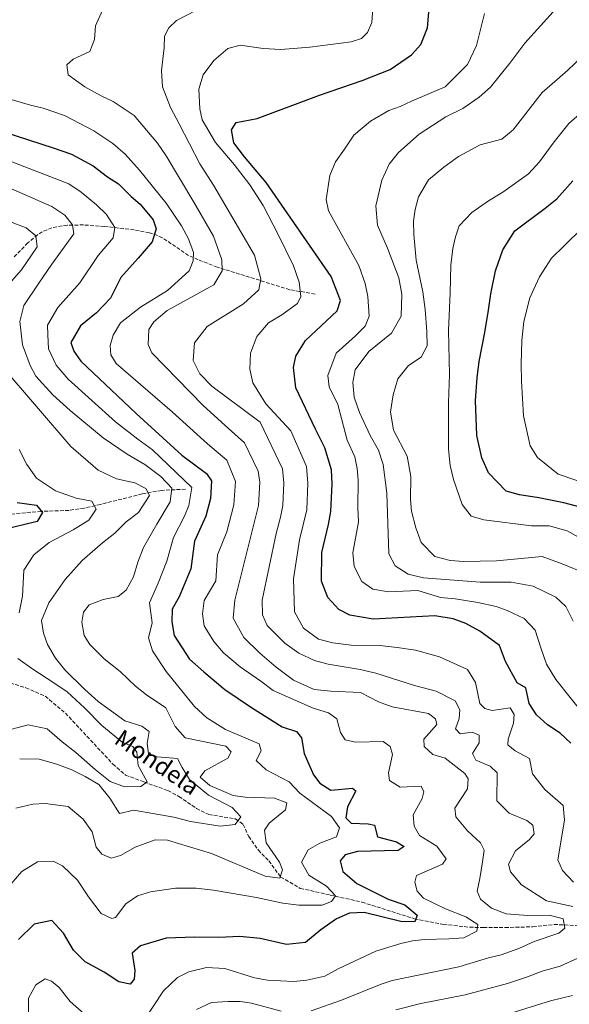
# Model space of a CAD drawing. Units: metres. Extents: x 638103 to 641560, y 4732129 to 4734509.
# Drawn here: x 639319 to 639574, y 4733707 to 4734163 of the extents above; entities that cross this region are included whole.
import ezdxf

# ---------------------------------------------------------------- set-up
doc = ezdxf.new("R2010")
doc.units = ezdxf.units.M
doc.header["$MEASUREMENT"] = 0
doc.linetypes.add('DGN Style 3', pattern=[2.435891, 1.739922, -0.695969])
for name, color, linetype, lineweight in [('Barranco lineal', 142, 'DGN Style 3', 13), ('Curva de nivel directora', 30, 'Continuous', 30), ('Curva de nivel intermedia', 30, 'Continuous', 0), ('Texto de arroyo-regatas y barrancos', 142, 'Continuous', 0)]:
    doc.layers.add(name, color=color, linetype=linetype, lineweight=lineweight)
doc.styles.add('Style-Arial', font='arial.ttf')

msp = doc.modelspace()

# ---------------------------------------------------------------- linework, layer by layer
at = {"layer": 'Barranco lineal', "color": 142, "linetype": 'DGN Style 3', "lineweight": 13}
for points in [[(639456.31, 4734035.95, 571.24), (639444.49, 4734037.96, 569.05), (639410.89, 4734048.43, 559.28), (639402.1, 4734051.84, 555.79), (639397.61, 4734053.84, 554.37), (639385.39, 4734062.07, 550.99), (639383.2, 4734063.13, 550.39), (639379.46, 4734064.32, 549.36), (639372.36, 4734065.72, 547.4), (639358.56, 4734067.33, 543.76), (639348.88, 4734067.98, 541.32), (639341.39, 4734067.94, 539.35), (639334.25, 4734066.67, 537.33), (639329.73, 4734064.78, 535.95), (639327.6, 4734063.46, 535.26), (639323.07, 4734059.66, 533.58), (639316.5, 4734052.93, 530.64)], [(639396.19, 4733945.44, 543.53), (639385.07, 4733944.88, 537.66), (639376.08, 4733943.29, 533.82), (639356.77, 4733938.34, 531.69), (639349.28, 4733936.71, 529.64), (639342.2, 4733935.6, 527.52), (639329.24, 4733935.17, 523.91), (639314.62, 4733933.86, 522.13), (639301.61, 4733932.77, 519.45), (639294.42, 4733933.52, 516.94), (639285.26, 4733932.43, 517.62)], [(639312.53, 4733856.28, 525.86), (639322.16, 4733853.32, 526.14), (639331.17, 4733849.41, 526.81), (639340.51, 4733841.57, 527.93), (639362.55, 4733817.91, 529.14), (639368.42, 4733812.85, 529.59), (639376.93, 4733809.65, 529.71), (639387.96, 4733805.67, 531.18), (639393.12, 4733802.91, 531.81), (639401.32, 4733797.38, 533.14), (639406.96, 4733794.59, 533.75), (639419.35, 4733792.54, 534.61), (639422.94, 4733789.95, 535.48), (639425.49, 4733784.37, 535.95), (639429.96, 4733778.08, 537.73), (639434.83, 4733773.04, 538.18), (639440.33, 4733765.57, 540.41), (639449.39, 4733760.31, 542.56), (639463.33, 4733757.19, 544.74), (639477.94, 4733753.94, 546.92), (639502.33, 4733746.21, 549.77), (639515.74, 4733743.62, 552), (639527.93, 4733742.29, 554.48), (639534.33, 4733742.12, 555.38), (639544.37, 4733742.17, 555.89), (639557.22, 4733742.48, 557.8), (639567.08, 4733743.56, 559.26), (639580.53, 4733742.89, 560.92)]]:
    msp.add_polyline3d(points, dxfattribs=at)
at = {"layer": 'Curva de nivel directora', "color": 30, "linetype": 'Continuous', "lineweight": 30, "flags": 128}
for points, elevation in [([(639446.3, 4734001.88), (639447.32, 4734007.06), (639451.79, 4734014.42), (639461.58, 4734023.59), (639466.48, 4734028.21), (639468.03, 4734032.99), (639463.71, 4734044.12), (639433.55, 4734087.64), (639423.48, 4734099.62), (639418.58, 4734106.05), (639417.47, 4734112.06), (639419.75, 4734115.55), (639429.49, 4734117.35), (639458.31, 4734128.2), (639478.07, 4734134.94), (639491.04, 4734140.16), (639500.98, 4734146.95), (639505.31, 4734151.72), (639508.43, 4734159.43), (639509.22, 4734168.54)], 575), ([(639289.33, 4734118.52), (639334.81, 4734103.76), (639343.36, 4734100.89), (639353.42, 4734095.42), (639360.06, 4734090.35), (639365.15, 4734087.1), (639370.94, 4734081.21), (639375.19, 4734077.62), (639381.15, 4734070.34), (639382.56, 4734066.24), (639380.75, 4734060.18), (639374.28, 4734052.6), (639366.26, 4734043.6), (639361.48, 4734034.08), (639354.92, 4734027.16), (639347.54, 4734021.2), (639343.07, 4734013.46), (639344.41, 4734009.43), (639347.72, 4734004.84), (639373.38, 4733980.62), (639394.55, 4733961.22), (639405.88, 4733952.65), (639408.21, 4733949.26), (639407.83, 4733941.15), (639405.58, 4733932.97), (639400.32, 4733921.39)], 550), ([(639586.79, 4733935.13), (639571.64, 4733939.16), (639560.01, 4733941.43), (639550.99, 4733942.82), (639544.81, 4733944.57), (639536.68, 4733953), (639533.59, 4733960.01), (639531.3, 4733970.41), (639530.69, 4733986.61), (639531.37, 4733997.06), (639532.28, 4734004.6), (639534.93, 4734018.09), (639536.66, 4734028.46), (639537.69, 4734036.12), (639539.86, 4734046.73), (639543.34, 4734056.42), (639548.93, 4734065.23), (639562.99, 4734075.72), (639568.38, 4734080.12), (639575.85, 4734088.39)], 600), ([(639574.79, 4733827.64), (639569.89, 4733832.26), (639564.08, 4733836.08), (639558.92, 4733840.78), (639555.58, 4733846.03), (639554.01, 4733853.33), (639550.04, 4733855.66), (639544.6, 4733865.52), (639541.74, 4733872.87), (639532.67, 4733879.67), (639526.1, 4733883.1), (639520.36, 4733885.29), (639511.77, 4733886.68), (639483.16, 4733885.12), (639472.31, 4733887.04), (639467.24, 4733889.62), (639462.14, 4733895.22), (639459.2, 4733902.71), (639459.44, 4733916.02), (639462.5, 4733929.12), (639463.62, 4733935.05), (639464.15, 4733947.9), (639463.82, 4733954.49), (639460.74, 4733964.62), (639456.44, 4733973.23), (639447.29, 4733992.41), (639446.3, 4734001.88)], 575), ([(639318.09, 4733939.26), (639327.02, 4733938.07), (639329.95, 4733934.68), (639327.44, 4733930.51), (639310.85, 4733926.39)], 525), ([(639400.32, 4733921.39), (639398.66, 4733908.43), (639393.21, 4733895.51), (639390.04, 4733889.87), (639389.87, 4733883.86), (639390.94, 4733877.56), (639398.03, 4733866.67), (639404.64, 4733860.76), (639414.46, 4733852.6), (639426.75, 4733844.26), (639441, 4733835.16), (639447.64, 4733833.07), (639449.9, 4733830.05), (639451.27, 4733822.89), (639455.5, 4733812.91), (639458.41, 4733809.08), (639463.63, 4733805.78), (639473.59, 4733806.79), (639475.22, 4733805.6), (639471.33, 4733798.15), (639470.47, 4733792.97), (639473, 4733790.52), (639480.95, 4733790.28), (639483.84, 4733789.56), (639485.17, 4733784.22), (639494.02, 4733781.89), (639497.6, 4733779.75), (639494.72, 4733777.9), (639476, 4733777.46), (639470.25, 4733775.89), (639467.94, 4733773.09), (639469.09, 4733768.1), (639475.68, 4733762.49), (639490.18, 4733755.3), (639497.89, 4733752.66), (639503.53, 4733747.87), (639502.53, 4733744.79), (639496.02, 4733744.88), (639478.99, 4733749.07), (639472.3, 4733748.83), (639466.21, 4733746.16), (639458.93, 4733741.06), (639451.85, 4733735.23), (639443.04, 4733734.35), (639430.85, 4733737.02), (639421.34, 4733737.98), (639411.59, 4733737.55), (639400.38, 4733737.73), (639387.18, 4733737.21), (639375.33, 4733733.72), (639371.41, 4733730.23), (639372.76, 4733722.22), (639372.38, 4733718.19), (639370.51, 4733715.86), (639365.22, 4733716.91), (639358.44, 4733721.39), (639349.59, 4733726.29), (639344.28, 4733731.66), (639339.55, 4733739.54), (639334.27, 4733745.38), (639325.97, 4733743.71), (639318.81, 4733736.64)], 550)]:
    msp.add_lwpolyline(points, dxfattribs=dict(at, elevation=elevation))
at = {"layer": 'Curva de nivel intermedia', "color": 30, "linetype": 'Continuous', "lineweight": 0, "flags": 128}
for points, elevation in [([(639473.07, 4733873.16), (639464.53, 4733874.25), (639457.92, 4733875.9), (639450.91, 4733881), (639446.71, 4733888.5), (639446.19, 4733903.92), (639448.98, 4733921.89), (639452.44, 4733935.94), (639452.96, 4733948.17), (639452.33, 4733955.91), (639445.1, 4733972.46), (639433.39, 4733985.09), (639427.47, 4733994.84), (639426.06, 4734001.03), (639426.33, 4734008.49), (639429.24, 4734016.23), (639434.65, 4734022.55), (639440.9, 4734026.3), (639448.09, 4734031.5), (639449.66, 4734034.78), (639448.96, 4734041.47), (639446.25, 4734048.99), (639439.1, 4734063.51), (639432.26, 4734076.99), (639425.96, 4734086.65), (639418.71, 4734096), (639410.1, 4734106.19), (639403.98, 4734116.71), (639402.84, 4734121.86), (639402.3, 4734130.95), (639404.45, 4734137.64), (639409.33, 4734144.29), (639415.85, 4734149.86), (639421.47, 4734151.4), (639432.13, 4734149.86), (639440.38, 4734149.42), (639453.85, 4734150.43), (639472.96, 4734152.97), (639477.72, 4734154.49), (639480.64, 4734157.32), (639482.57, 4734161.94), (639483.82, 4734179.97)], 570), ([(639357.73, 4734167.65), (639354.5, 4734160.41), (639354.04, 4734153.99), (639351.8, 4734148.42), (639344.05, 4734144.81), (639341.13, 4734142.18), (639341.78, 4734137.69), (639349.54, 4734131.98), (639357.09, 4734127.9), (639362.68, 4734125.32), (639372.35, 4734118.79), (639383.18, 4734105.85), (639387.26, 4734099.99), (639400.06, 4734078.51), (639409.12, 4734062.75), (639413.1, 4734051.8), (639413.17, 4734046.72), (639409.26, 4734040.16), (639387.75, 4734028.28), (639381.52, 4734023), (639379.19, 4734019.51), (639378.83, 4734012.51), (639380.53, 4734008.71), (639404.32, 4733984.32), (639416.1, 4733973.54), (639423.56, 4733966.87), (639429.87, 4733953.78), (639430.59, 4733948.72), (639430.04, 4733937.8), (639427.12, 4733926.19), (639419, 4733894), (639418.28, 4733885.62), (639423.23, 4733876.65), (639430.6, 4733869.38), (639438.16, 4733862.92), (639446.27, 4733856.94), (639455.83, 4733852.61), (639463.59, 4733851.83), (639477.3, 4733851.17), (639485.64, 4733846.82), (639491.98, 4733844.53), (639508.79, 4733841.47), (639512.09, 4733838.95), (639512.65, 4733836.36)], 560), ([(639400.91, 4734167.43), (639392.06, 4734162.89), (639388.45, 4734159.43), (639386.51, 4734155.56), (639386.32, 4734150.2), (639385.1, 4734139.66), (639385.58, 4734131.99), (639389.29, 4734122.48), (639393.22, 4734114.84), (639402.83, 4734096.29), (639409.15, 4734086.39), (639428.2, 4734053.98), (639431.19, 4734043.07), (639430.13, 4734037.88), (639423.07, 4734031.34), (639406.3, 4734020.9), (639400.4, 4734013.32), (639399.77, 4734005.13), (639402.85, 4733999), (639408.41, 4733993.16), (639430.73, 4733976.51), (639441.14, 4733954.86), (639441.77, 4733948.44), (639441.29, 4733937.88), (639440.24, 4733932.48), (639438.18, 4733924.86), (639431.78, 4733893.95), (639431.82, 4733887.2), (639434.02, 4733882.21), (639442.21, 4733874.02), (639448.7, 4733869.35), (639455.94, 4733866.03), (639462.27, 4733864.24), (639477.11, 4733861.84), (639484.39, 4733860.11), (639502.4, 4733854.4), (639512.4, 4733851.8), (639521.2, 4733847.22), (639523.37, 4733843.08), (639523.06, 4733839.06), (639521.33, 4733834.24), (639523.57, 4733831.98)], 565), ([(639581.26, 4733840.44), (639567.84, 4733857.16), (639563.63, 4733864.22), (639560.97, 4733871.88), (639558.34, 4733880.13), (639553.19, 4733885.51), (639545.36, 4733889.21), (639540.3, 4733891.06), (639531.78, 4733892.89), (639521.24, 4733894.61), (639514.38, 4733895.17), (639503.9, 4733898.44), (639490.26, 4733897.87), (639483.09, 4733899.07), (639477.97, 4733902.59), (639474.35, 4733909.52), (639473.79, 4733915.99), (639476.33, 4733930.24), (639476.15, 4733936.77), (639476.28, 4733949.67), (639475.8, 4733955.09), (639474.68, 4733960.43), (639471.17, 4733968.13), (639466.8, 4733984.75), (639462.83, 4733992.94), (639462.13, 4733998.11), (639466.09, 4734008.49), (639474.83, 4734016.43), (639479.45, 4734021.01), (639481.36, 4734025.65), (639480.66, 4734034.87), (639479.42, 4734040.85), (639476.63, 4734049.13), (639462.44, 4734074.51), (639461.48, 4734079.76), (639463.11, 4734091), (639465.79, 4734097.29), (639469.88, 4734103.18), (639474.17, 4734109.67), (639481.93, 4734116.18), (639490.54, 4734121.06), (639495.68, 4734122.97), (639500.94, 4734125.47), (639516.62, 4734132.04), (639526.93, 4734142.47), (639531.19, 4734151.27), (639534.85, 4734166.08)], 580), ([(639473.77, 4733994.97), (639474.91, 4734000.83), (639481.27, 4734009.37), (639491.66, 4734017.79), (639496.11, 4734025.72), (639496.51, 4734035.88), (639495.03, 4734043.51), (639489.82, 4734057.21), (639485.22, 4734067.85), (639484.51, 4734076.8), (639487.23, 4734088.76), (639490.65, 4734096.21), (639494.91, 4734101.54), (639504.57, 4734110.09), (639516.83, 4734118.2), (639524.71, 4734121.98), (639532.37, 4734127.19), (639537.56, 4734131.97), (639546.56, 4734142.95), (639553.59, 4734152.23), (639568.04, 4734168.41)], 585), ([(639503.05, 4733927.58), (639501, 4733935.21), (639500.59, 4733940.72), (639500.67, 4733951.38), (639498.92, 4733960.83), (639492.63, 4733972.74), (639491.2, 4733981.25), (639492.49, 4733989.21), (639494.7, 4733996.62), (639499.51, 4734002.8), (639505.39, 4734006.62), (639508.24, 4734011.93), (639508.1, 4734018.64), (639507.35, 4734028.73), (639506.3, 4734036.99), (639503.11, 4734051.67), (639502.1, 4734063.64), (639501.94, 4734069.81), (639502.62, 4734075.15), (639504.28, 4734081), (639508.91, 4734088.94), (639515.96, 4734094.76), (639522.82, 4734099.76), (639532.87, 4734105.16), (639542.84, 4734107.77), (639548.17, 4734112.13), (639561.51, 4734129.36), (639568.54, 4734135.47), (639573.44, 4734139.72), (639585.54, 4734151.18)], 590), ([(639307.73, 4734128.29), (639324.28, 4734123.51), (639330.15, 4734122.17), (639340.09, 4734118.83), (639353.66, 4734111.58), (639362.51, 4734105.79), (639368.16, 4734100.84), (639374.91, 4734093.44), (639387.22, 4734078.17), (639394.3, 4734067.66), (639397.57, 4734061.59), (639399.88, 4734055.22), (639399.66, 4734051.38), (639397.91, 4734046.7), (639387.85, 4734037.61), (639375.24, 4734029.79), (639365.98, 4734022.54), (639362.59, 4734016.86), (639361.28, 4734012.12), (639361.55, 4734007.82), (639364.11, 4734003.74), (639390.05, 4733981.37), (639406.4, 4733966.45), (639415.39, 4733958.96), (639419.4, 4733948.99), (639418.63, 4733938.26), (639415.42, 4733925.6)], 555), ([(639585.04, 4734124.72), (639573.92, 4734115.05), (639567.07, 4734106.59), (639560.39, 4734097.24), (639555.27, 4734091.74), (639543.35, 4734083.2), (639536.72, 4734079.25), (639528.96, 4734073.75), (639523.04, 4734067.53), (639521.4, 4734062.51), (639520.09, 4734057.01), (639519.15, 4734049.35), (639518.96, 4734036.52), (639518.19, 4734019.09), (639518.6, 4733998.7), (639518.06, 4733985.66), (639518.21, 4733963.93), (639518.86, 4733956.47), (639520.51, 4733949.89), (639524.44, 4733938.37), (639528.72, 4733932.92), (639534.53, 4733931.17), (639556.69, 4733928.5), (639564.83, 4733928.45), (639573.21, 4733926.11), (639582.23, 4733921.07)], 595), ([(639313.38, 4733760.05), (639320.32, 4733768.16), (639327.56, 4733772.63), (639334.87, 4733772.92), (639339.12, 4733770.69), (639346.06, 4733764.07), (639351.27, 4733756.41), (639357.04, 4733748.67), (639361.97, 4733746.35), (639363.68, 4733746.83), (639368.59, 4733753.07), (639373.95, 4733756.8), (639379.98, 4733758.77), (639391.51, 4733760.46), (639401.18, 4733760.44), (639409.14, 4733759.53), (639429.03, 4733756), (639441.29, 4733753.45), (639448.72, 4733752.46), (639459.54, 4733752.46), (639463.91, 4733754.17), (639465.68, 4733756.85), (639461.49, 4733761.31), (639453.4, 4733766.37), (639449.9, 4733772.48), (639452.99, 4733778.16), (639458.46, 4733781.27), (639466.16, 4733784.27), (639467.53, 4733788.42), (639463.89, 4733793.71), (639449.27, 4733804.41), (639444.27, 4733809.74), (639433.54, 4733815.21), (639428.92, 4733819.57), (639431.28, 4733824.07), (639430.27, 4733827.31), (639414.8, 4733833.96), (639406.06, 4733839.37), (639400.37, 4733844.6), (639387.16, 4733860.93), (639380.89, 4733870.51), (639379.04, 4733876.49), (639380.73, 4733883.42), (639379.42, 4733892.78), (639383.57, 4733901.85), (639387.54, 4733912.1), (639390.61, 4733923.01), (639395.76, 4733932.86), (639397.78, 4733937.95), (639399.14, 4733946.29), (639380.92, 4733963.69), (639374.05, 4733968.66), (639363.77, 4733976.74), (639341.78, 4733996.42), (639336.23, 4734002.95), (639332.62, 4734010.54), (639332.32, 4734017.06), (639332.15, 4734021.57), (639337.02, 4734029.72), (639347.25, 4734041.12), (639355.63, 4734053.84), (639362.6, 4734062.06), (639363.39, 4734066.81), (639359.5, 4734072.83), (639354.97, 4734077.33), (639347.79, 4734083.2), (639342.14, 4734087.01), (639303.09, 4734102.13)], 545), ([(639306.58, 4734088.65), (639334.27, 4734076.59), (639340.17, 4734072.49), (639343.8, 4734068.04), (639344.45, 4734063.94), (639334.26, 4734049.78), (639328.19, 4734041.05), (639321.19, 4734030.59), (639319.39, 4734023.29), (639320.65, 4734012.39), (639324.17, 4734002.87), (639326.84, 4733997.84), (639334.63, 4733989.15), (639342.63, 4733981.94), (639358.01, 4733969.23), (639369.19, 4733961.76), (639377.4, 4733956.9), (639384.73, 4733951.27), (639389.8, 4733945.9), (639389.05, 4733939.57), (639382.91, 4733929.21), (639376.68, 4733918.37), (639374.03, 4733911.63), (639372.04, 4733904.8), (639368.74, 4733898.56), (639365.02, 4733895.67), (639357.96, 4733894.21)], 540), ([(639314.63, 4734069.52), (639322.34, 4734066.59), (639326.83, 4734062.9), (639327.47, 4734057.87), (639320.17, 4734047.19), (639306.2, 4734031.55)], 535), ([(639577.57, 4733949.49), (639569.05, 4733952.38), (639559.43, 4733960.16), (639556.01, 4733965.5), (639552.87, 4733979.48), (639552.02, 4733995.56), (639551.87, 4734003.6), (639552.18, 4734014.34), (639553.06, 4734023.25), (639555.84, 4734034.12), (639560.27, 4734043.86), (639565.95, 4734052.62), (639571.97, 4734058.42), (639580.07, 4734066.52)], 605), ([(639311.21, 4734002.35), (639343.08, 4733965.17), (639355.62, 4733954.28), (639364.12, 4733950.31), (639372.67, 4733948.45), (639377.85, 4733945.82), (639379.47, 4733942.53), (639374.45, 4733934.6), (639368.63, 4733930.31), (639363.41, 4733925.11), (639357.65, 4733920.51), (639348.22, 4733912.4), (639340.41, 4733903.49), (639332.8, 4733892.79), (639329.46, 4733884.49), (639330.29, 4733878.6), (639332.15, 4733873.34), (639335.84, 4733867.1), (639340.3, 4733861.6)], 535), ([(639576.01, 4733884.24), (639572.51, 4733891.04), (639567.98, 4733895.38), (639557.44, 4733900.41), (639547.14, 4733902.25), (639532.84, 4733902.36), (639506.48, 4733904.39), (639499.36, 4733906.08), (639493.45, 4733909.91), (639490.48, 4733915.41), (639489.51, 4733943.54), (639487.84, 4733956.82), (639485.71, 4733963.58), (639481.86, 4733970.32), (639476.79, 4733981.05), (639474.46, 4733988.09), (639473.77, 4733994.97)], 585), ([(639319.04, 4733963.79), (639322.63, 4733956.92), (639327.03, 4733950.6), (639335.92, 4733944.63), (639345.5, 4733941.33), (639352.71, 4733939.83), (639354.69, 4733936.22), (639351.41, 4733931.07), (639344.16, 4733926.66), (639333.01, 4733920.72), (639325.87, 4733915.02), (639321.26, 4733907.86), (639320.64, 4733895.89), (639319.05, 4733888.1)], 530), ([(639415.42, 4733925.6), (639411.03, 4733915.07), (639410.28, 4733902.93), (639404.84, 4733893.74), (639404.09, 4733887.59), (639404.81, 4733882.02), (639409.25, 4733874.83), (639413.86, 4733869.61), (639421.53, 4733863.1), (639431.15, 4733856.36), (639436.89, 4733852.14), (639455.36, 4733843.85), (639462.49, 4733841.79), (639466.28, 4733838.95), (639468.09, 4733832.67), (639470.28, 4733829.25), (639474.98, 4733828.09), (639487.82, 4733828.41), (639491.01, 4733826.17), (639492.13, 4733822.46), (639490.25, 4733813.83), (639490.75, 4733810.38), (639495.66, 4733807.2), (639505.51, 4733807.66), (639506.71, 4733805.09), (639505.9, 4733801.92), (639501.82, 4733794.38), (639502.18, 4733789.09), (639504.67, 4733784.76), (639512.76, 4733779.87), (639517.02, 4733774.06), (639515.38, 4733771.59), (639503.27, 4733766.35), (639502.46, 4733763.17), (639503.68, 4733759.08), (639506.61, 4733755.78), (639516.67, 4733750.74), (639526.2, 4733747.12), (639531.73, 4733743.61), (639531.21, 4733740.38), (639525.22, 4733737.43), (639518.24, 4733736.83), (639506.95, 4733736.63), (639501.48, 4733735.99), (639495.97, 4733734.81), (639484.45, 4733731.16), (639466.97, 4733723), (639460.72, 4733719.55), (639452.51, 4733717.77), (639446.3, 4733717.13), (639434.17, 4733717.67), (639428.22, 4733718.8), (639414.4, 4733723.14), (639405.87, 4733723.66), (639397.75, 4733721.52), (639392.45, 4733718.92), (639386.04, 4733712.78), (639376.06, 4733697.76)], 555), ([(639582.12, 4733906.21), (639570.8, 4733910.75), (639561.64, 4733914.2), (639540.41, 4733912.16), (639525.3, 4733911.98), (639518.93, 4733912.41), (639511.8, 4733914.23), (639505.5, 4733920.79), (639503.05, 4733927.58)], 590), ([(639357.96, 4733894.21), (639351.52, 4733891.77), (639348.93, 4733888.35), (639348.11, 4733883.78), (639349.25, 4733877.59), (639351.89, 4733873.34), (639358.44, 4733866.83), (639365.82, 4733860.83), (639373.03, 4733854.06), (639378.08, 4733850.04), (639387.03, 4733844.04), (639391.34, 4733835.36), (639395.97, 4733830.19), (639414.91, 4733826.26), (639417.42, 4733823.63), (639415.75, 4733820.63), (639405.16, 4733814.85), (639402.97, 4733811.88), (639407.44, 4733807.99), (639418.25, 4733803.44), (639423.92, 4733802.58), (639437.52, 4733802.1), (639443.21, 4733799.95), (639442.5, 4733796.68), (639435.04, 4733790.61), (639432.8, 4733787.32), (639433.57, 4733781.39), (639439.77, 4733772.41), (639441.17, 4733768.89), (639439.99, 4733765.04), (639433.08, 4733765.97), (639408.28, 4733776.55), (639387.79, 4733782.67), (639382.14, 4733782.82), (639372.92, 4733779.48), (639365.98, 4733775.52), (639361.79, 4733774.39), (639357.37, 4733776.11), (639354.8, 4733779.34), (639352.86, 4733786.49), (639348.73, 4733792.45), (639341.72, 4733798.24), (639331.08, 4733799.62), (639325.34, 4733799.41), (639317.52, 4733797.46)], 540), ([(639576.11, 4733763.22), (639570.95, 4733768.63), (639568.85, 4733773.53), (639571.88, 4733791.87), (639571.33, 4733798.79), (639562.83, 4733806.14), (639557.04, 4733813.44), (639555.67, 4733820.5), (639549.09, 4733824.08), (639545.72, 4733826.82), (639545.84, 4733829.43), (639548.2, 4733836.94), (639548.61, 4733840.97), (639546.74, 4733844), (639538.33, 4733842.8), (639534.96, 4733843.79), (639532.62, 4733846.05), (639530.63, 4733855.78), (639527.02, 4733861.84), (639513.95, 4733867.75), (639502.79, 4733870.81), (639494.28, 4733872.09), (639486.28, 4733873.01), (639473.07, 4733873.16)], 570), ([(639318.4, 4733866.92), (639325.35, 4733861.98), (639335.13, 4733855.64), (639341.33, 4733851.44)], 530), ([(639340.3, 4733861.6), (639349.45, 4733852.57), (639355.68, 4733847.03), (639368, 4733838.06), (639376, 4733835.51), (639379.39, 4733833.08), (639378.44, 4733827.42), (639379.09, 4733822.93), (639383.1, 4733821.34), (639392.54, 4733820.58), (639394.69, 4733816.39), (639398.07, 4733810.82), (639406.81, 4733803.59), (639417.83, 4733797.85), (639421.83, 4733793.42), (639419.21, 4733789.93), (639412.32, 4733789.08), (639398.51, 4733791.38), (639390.72, 4733793.26), (639381.11, 4733795.1), (639372.18, 4733796.57), (639365.6, 4733795.02), (639361.07, 4733802.12), (639356.07, 4733808.55), (639349.7, 4733812.13), (639343.41, 4733815.22), (639336.57, 4733817.87), (639328.29, 4733820.22), (639319.29, 4733820.35)], 535), ([(639341.33, 4733851.44), (639349.41, 4733844.01), (639357.31, 4733835.92), (639366.83, 4733828.04), (639371.75, 4733826.11), (639373.61, 4733823.47), (639374.3, 4733817.25), (639378.36, 4733809.76), (639375.41, 4733807.55), (639367.96, 4733807.47), (639361.27, 4733809.89), (639354.22, 4733815.47), (639345.37, 4733823.26), (639339.07, 4733828.22), (639332.06, 4733834.23), (639323.22, 4733836.08), (639310.35, 4733832.79)], 530), ([(639512.65, 4733836.36), (639506.7, 4733829.56), (639506.85, 4733826.12), (639510.94, 4733822.46), (639516.61, 4733820.72), (639525.65, 4733813.62), (639527.2, 4733811.13), (639527.02, 4733806.46), (639521.05, 4733797.45), (639521.5, 4733793.53), (639526.88, 4733786.92), (639533.01, 4733781.38), (639534.65, 4733778.06), (639533.84, 4733772.59), (639532.73, 4733764.91), (639531.49, 4733758.95), (639532.9, 4733755.33), (639538.04, 4733751.11), (639544.92, 4733748.5), (639554.95, 4733747.77), (639564.91, 4733747.85), (639571.3, 4733746.22), (639572.1, 4733741.85), (639569.27, 4733739.6), (639557.85, 4733735.66), (639550.72, 4733732.47), (639542.54, 4733729.55), (639536.72, 4733728.11), (639522.91, 4733723.85), (639492.01, 4733717.57), (639486.95, 4733715.94), (639468.57, 4733708.48), (639454.42, 4733703.55)], 560), ([(639523.57, 4733831.98), (639529.11, 4733832.75), (639532.29, 4733831.37), (639532.36, 4733827.73), (639529.19, 4733822.79), (639530.74, 4733819.77), (639537.5, 4733816.94), (639540.64, 4733813.89), (639540.58, 4733800.87), (639546.34, 4733795.13), (639554.49, 4733791.85), (639557.18, 4733789.64), (639557.8, 4733785.66), (639555.64, 4733783.04), (639549.23, 4733777.66), (639545.89, 4733771.56), (639546.81, 4733767.94), (639551.99, 4733762), (639563.61, 4733754.46), (639575.72, 4733751.84)], 565), ([(639578.06, 4733727.89), (639569.86, 4733724.26), (639561.64, 4733721.91), (639554.81, 4733719.24), (639545.52, 4733716.17), (639525.82, 4733710.96), (639505.37, 4733706.88), (639493.68, 4733703.99)], 565), ([(639349.27, 4733702.17), (639342.64, 4733707.82), (639337.66, 4733714.32), (639333.97, 4733717.32), (639331.1, 4733718.28), (639326.79, 4733715.52), (639323.44, 4733709.38), (639323.41, 4733702.48)], 555), ([(639547.04, 4733702.42), (639565.44, 4733708.17), (639575.63, 4733710.64)], 570), ([(639440.54, 4733703.35), (639426.78, 4733707.03), (639421.6, 4733707.9), (639415.96, 4733707.88), (639408.3, 4733707.38), (639401.36, 4733704.19)], 560)]:
    msp.add_lwpolyline(points, dxfattribs=dict(at, elevation=elevation))

# ---------------------------------------------------------------- texts
at = {"layer": 'Texto de arroyo-regatas y barrancos', "color": 142, "linetype": 'Continuous', "lineweight": 0, "style": 'Style-Arial'}
msp.add_text('Mondela', height=8, rotation=325.8039, dxfattribs=at).set_placement((639362.55, 4733827.91, 529.77))

doc.saveas('drawing.dxf')
